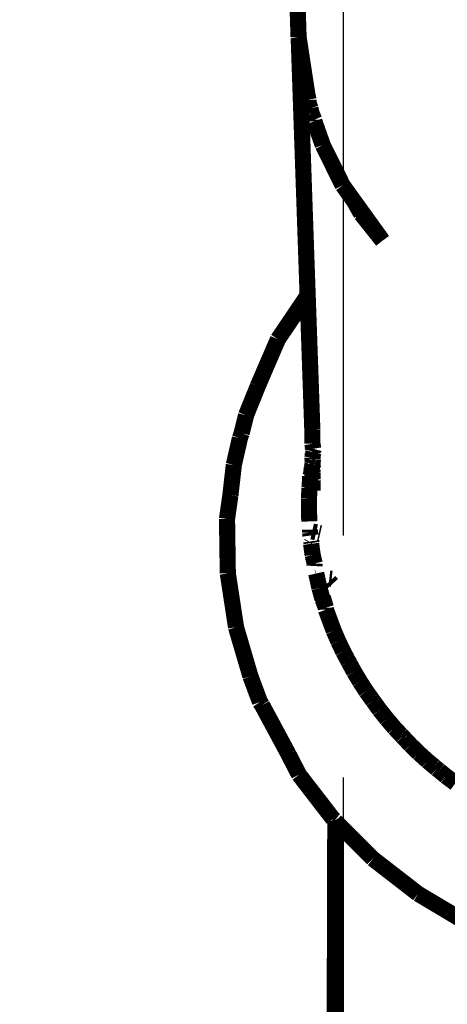
# Model space of a CAD drawing. Units: millimetres. Extents: x 1605 to 3707, y 1240 to 1630.
# Drawn here: x 1961 to 1963, y 1557 to 1563 of the extents above; entities that cross this region are included whole.
import ezdxf

# ---------------------------------------------------------------- set-up
doc = ezdxf.new("R2010")
doc.units = ezdxf.units.MM
doc.linetypes.add('JIS_02_4.0', pattern=[5.5, 4, -1.5])
doc.layers.get('Defpoints').update_dxf_attribs({"color": 250})
doc.layers.add('0-03 wymiary', color=6, linetype='Continuous', lineweight=5)
doc.layers.add('ProfileEdges', color=7, linetype='Continuous')
doc.styles.add('1-25', font='txt', dxfattribs={"height": 7})
doc.dimstyles.new('1-25', dxfattribs={"dimtxt": 7, "dimasz": 0.2, "dimexe": 2, "dimexo": 5, "dimgap": 1.25, "dimtad": 1, "dimdec": 0, "dimrnd": 0.5, "dimtxsty": '1-25', "dimblk": 'BG dim mark', "dimcen": 0, "dimclrd": 256, "dimclre": 8, "dimclrt": 11, "dimadec": 0, "dimazin": 0, "dimtfac": 1, "dimtdec": 0, "dimtix": 1, "dimtmove": 1, "dimatfit": 3, "dimfxl": 0.5, "dimtfill": 1, "dimarcsym": 0})

# ---------------------------------------------------------------- blocks, each defined once
blk = doc.blocks.new('BG dim mark')
for p, q in [((-8.355982572538778e-12, -10.00000269999946), (-8.355982572538778e-12, 10.00000269999801)), ((10.00000269999873, 0), (-10.00000269999873, 0))]:
    blk.add_line(p, q)
at = {"color": 0, "linetype": 'ByBlock', "const_width": 1.50000081}
blk.add_lwpolyline([(5.000002699988897, 5.000002699999456), (-5.000002700005666, -5.00000270000092)], dxfattribs=at)
blk = doc.blocks.new('*D33')
at = {"layer": '0-03 wymiary', "color": 8, "linetype": 'JIS_02_4.0', "lineweight": -2, "transparency": 16777216}
for p, q in [((1962.797380323201, 1564.217828178445), (1962.797380323201, 1447.624246496026)), ((2037.759233386462, 1564.217828178445), (2037.759233386462, 1447.624246496026))]:
    blk.add_line(p, q, dxfattribs=at)
at = {"layer": '0-03 wymiary', "lineweight": -2, "transparency": 16777216}
blk.add_line((1962.997380323201, 1449.624246496026), (2037.559233386462, 1449.624246496026), dxfattribs=at)
at = {"layer": 'Defpoints', "color": 0, "transparency": 16777216}
for p in [(1962.797380323201, 1569.217828178445), (2037.759233386462, 1569.217828178445), (2037.759233386462, 1449.624246496026)]:
    blk.add_point(p, dxfattribs=at)
at = {"layer": '0-03 wymiary', "lineweight": -2, "transparency": 16777216, "xscale": 0.2, "yscale": 0.2, "zscale": 0.2, "rotation": 180}
blk.add_blockref('BG dim mark', (1962.797380323201, 1449.624246496026), dxfattribs=at)
at = {"layer": '0-03 wymiary', "lineweight": -2, "transparency": 16777216, "xscale": 0.2, "yscale": 0.2, "zscale": 0.2}
blk.add_blockref('BG dim mark', (2037.759233386462, 1449.624246496026), dxfattribs=at)
at = {"layer": '0-03 wymiary', "color": 11, "transparency": 16777216, "insert": (2000.278306854831, 1454.433932717036), "char_height": 7, "attachment_point": 5, "style": '1-25', "bg_fill": 3, "box_fill_scale": 1.1, "bg_fill_color": 256, "bg_fill_true_color": 13158600, "bg_fill_transparency": 0}
blk.add_mtext('75', dxfattribs=at)

msp = doc.modelspace()

# ---------------------------------------------------------------- linework, layer by layer
at = {"layer": 'ProfileEdges'}
for points in [[(1962.52229621823, 1563.302176851475, 0.09999999999999981, 0.09999999999999981, 0), (1962.468112476234, 1564.944876153551, 0.09999999999999981, 0.09999999999999981, 0)], [(1962.52229621823, 1563.302176851475, 0.09999999999999981, 0.09999999999999981, 0), (1962.523107108486, 1563.296863239668, 0.09999999999999981, 0.09999999999999981, 0)], [(1962.578305520617, 1561.703937500286, 0.09999999999999981, 0.09999999999999981, 0), (1962.523107108486, 1563.296863239668, 0.09999999999999981, 0.09999999999999981, 0)], [(1962.539150383287, 1563.191734668012, 0.09999999999999981, 0.09999999999999981, 0), (1962.523107108486, 1563.296863239668, 0.09999999999999981, 0.09999999999999981, 0)], [(1962.541434951802, 1563.11385743083, 0.09999999999999981, 0.09999999999999981, 0), (1962.539150383287, 1563.191734668012, 0.09999999999999981, 0.09999999999999981, 0)], [(1962.539150383287, 1563.191734668012, 0.09999999999999981, 0.09999999999999981, 0), (1962.546356749283, 1563.144512702831, 0.09999999999999981, 0.09999999999999981, 0)], [(1962.542760085417, 1563.097654451573, 0.09999999999999981, 0.09999999999999981, 0), (1962.541434951802, 1563.11385743083, 0.09999999999999981, 0.09999999999999981, 0)], [(1962.549685633603, 1563.066781767861, 0.09999999999999981, 0.09999999999999981, 0), (1962.542760085417, 1563.097654451573, 0.09999999999999981, 0.09999999999999981, 0)], [(1962.546356749283, 1563.144512702831, 0.09999999999999981, 0.09999999999999981, 0), (1962.576381895318, 1562.947775268713, 0.09999999999999981, 0.09999999999999981, 0)], [(1962.576381895318, 1562.947775268713, 0.09999999999999981, 0.09999999999999981, 0), (1962.549685633603, 1563.066781767861, 0.09999999999999981, 0.09999999999999981, 0)], [(1962.576381895318, 1562.947775268713, 0.09999999999999981, 0.09999999999999981, 0), (1962.58324683851, 1562.917172749721, 0.09999999999999981, 0.09999999999999981, 0)], [(1962.58395116648, 1562.91403299904, 0.09999999999999981, 0.09999999999999981, 0), (1962.58324683851, 1562.917172749721, 0.09999999999999981, 0.09999999999999981, 0)], [(1962.58395116648, 1562.91403299904, 0.09999999999999981, 0.09999999999999981, 0), (1962.58430793698, 1562.895825685704, 0.09999999999999981, 0.09999999999999981, 0)], [(1962.58430793698, 1562.895825685704, 0.09999999999999981, 0.09999999999999981, 0), (1962.595618479905, 1562.862022491349, 0.09999999999999981, 0.09999999999999981, 0)], [(1962.602911452605, 1562.829511903966, 0.09999999999999981, 0.09999999999999981, 0), (1962.595618479905, 1562.862022491349, 0.09999999999999981, 0.09999999999999981, 0)], [(1962.619318044045, 1562.791082459801, 0.09999999999999981, 0.09999999999999981, 0), (1962.602911452605, 1562.829511903966, 0.09999999999999981, 0.09999999999999981, 0)], [(1962.619318044045, 1562.791082459801, 0.09999999999999981, 0.09999999999999981, 0), (1962.619741795864, 1562.781764333856, 0.09999999999999981, 0.09999999999999981, 0)], [(1962.671744460417, 1562.634233125889, 0.09999999999999981, 0.09999999999999981, 0), (1962.619741795864, 1562.781764333856, 0.09999999999999981, 0.09999999999999981, 0)], [(1962.671744460417, 1562.634233125889, 0.09999999999999981, 0.09999999999999981, 0), (1962.79514778073, 1562.38490725919, 0.09999999999999981, 0.09999999999999981, 0)], [(1962.79514778073, 1562.38490725919, 0.09999999999999981, 0.09999999999999981, 0), (1962.864806622017, 1562.287994033855, 0.09999999999999981, 0.09999999999999981, 0)], [(1962.909249343229, 1562.208290132725, 0.09999999999999981, 0.09999999999999981, 0), (1962.864806622017, 1562.287994033855, 0.09999999999999981, 0.09999999999999981, 0)], [(1962.864806622017, 1562.287994033855, 0.09999999999999981, 0.09999999999999981, 0), (1962.938624219558, 1562.185266751541, 0.09999999999999981, 0.09999999999999981, 0)], [(1962.940653431814, 1562.168836903479, 0.09999999999999981, 0.09999999999999981, 0), (1962.909249343229, 1562.208290132725, 0.09999999999999981, 0.09999999999999981, 0)], [(1962.938624219558, 1562.185266751541, 0.09999999999999981, 0.09999999999999981, 0), (1963.041334304167, 1562.042350649083, 0.09999999999999981, 0.09999999999999981, 0)], [(1963.041334304167, 1562.042350649083, 0.09999999999999981, 0.09999999999999981, 0), (1962.940653431814, 1562.168836903479, 0.09999999999999981, 0.09999999999999981, 0)], [(1962.578305520617, 1561.703937500286, 0.09999999999999981, 0.09999999999999981, 0), (1962.394552077605, 1561.431787142003, 0.09999999999999981, 0.09999999999999981, 0)], [(1962.578305520617, 1561.703937500286, 0.09999999999999981, 0.09999999999999981, 0), (1962.578899588178, 1561.686827956732, 0.09999999999999981, 0.09999999999999981, 0)], [(1962.579121153814, 1561.680446718043, 0.09999999999999981, 0.09999999999999981, 0), (1962.578899588178, 1561.686827956732, 0.09999999999999981, 0.09999999999999981, 0)], [(1962.579848806886, 1561.659489822286, 0.09999999999999981, 0.09999999999999981, 0), (1962.579121153814, 1561.680446718043, 0.09999999999999981, 0.09999999999999981, 0)], [(1962.583103836358, 1561.565742793791, 0.09999999999999981, 0.09999999999999981, 0), (1962.579848806886, 1561.659489822286, 0.09999999999999981, 0.09999999999999981, 0)], [(1962.586779548388, 1561.45987982591, 0.09999999999999981, 0.09999999999999981, 0), (1962.583103836358, 1561.565742793791, 0.09999999999999981, 0.09999999999999981, 0)], [(1962.589871453366, 1561.370830892082, 0.09999999999999981, 0.09999999999999981, 0), (1962.586779548388, 1561.45987982591, 0.09999999999999981, 0.09999999999999981, 0)], [(1962.394552077605, 1561.431787142003, 0.09999999999999981, 0.09999999999999981, 0), (1962.269908522917, 1561.142173036778, 0.09999999999999981, 0.09999999999999981, 0)], [(1962.589871453366, 1561.370830892082, 0.09999999999999981, 0.09999999999999981, 0), (1962.593888502234, 1561.255137194684, 0.09999999999999981, 0.09999999999999981, 0)], [(1962.593888502234, 1561.255137194684, 0.09999999999999981, 0.09999999999999981, 0), (1962.598839957268, 1561.112531974016, 0.09999999999999981, 0.09999999999999981, 0)], [(1962.197354811979, 1560.961467012608, 0.09999999999999981, 0.09999999999999981, 0), (1962.269908522917, 1561.142173036778, 0.09999999999999981, 0.09999999999999981, 0)], [(1962.598839957268, 1561.112531974016, 0.09999999999999981, 0.09999999999999981, 0), (1962.606023880918, 1560.905630162205, 0.09999999999999981, 0.09999999999999981, 0)], [(1962.169850964721, 1560.849887624064, 0.09999999999999981, 0.09999999999999981, 0), (1962.197354811979, 1560.961467012608, 0.09999999999999981, 0.09999999999999981, 0)], [(1962.606023880918, 1560.905630162205, 0.09999999999999981, 0.09999999999999981, 0), (1962.607252272917, 1560.870251650059, 0.09999999999999981, 0.09999999999999981, 0)], [(1962.169850964721, 1560.849887624064, 0.09999999999999981, 0.09999999999999981, 0), (1962.159527663542, 1560.81973147794, 0.09999999999999981, 0.09999999999999981, 0)], [(1962.60776807646, 1560.78505272525, 0.09999999999999981, 0.09999999999999981, 0), (1962.607252272917, 1560.870251650059, 0.09999999999999981, 0.09999999999999981, 0)], [(1962.159527663542, 1560.81973147794, 0.09999999999999981, 0.09999999999999981, 0), (1962.121700515105, 1560.65454776212, 0.09999999999999981, 0.09999999999999981, 0)], [(1962.613053531546, 1560.753938062626, 0.09999999999999981, 0.09999999999999981, 0), (1962.60776807646, 1560.78505272525, 0.09999999999999981, 0.09999999999999981, 0)], [(1962.608059593992, 1560.736900709594, 0.09999999999999981, 0.09999999999999981, 0), (1962.613053531546, 1560.753938062626, 0.09999999999999981, 0.09999999999999981, 0)], [(1962.608059593992, 1560.736900709594, 0.09999999999999981, 0.09999999999999981, 0), (1962.610972976042, 1560.720435213292, 0.09999999999999981, 0.09999999999999981, 0)], [(1962.610972976042, 1560.720435213292, 0.09999999999999981, 0.09999999999999981, 0), (1962.608272936009, 1560.701661497438, 0.09999999999999981, 0.09999999999999981, 0)], [(1962.610972976042, 1560.720435213292, 0.09999999999999981, 0.09999999999999981, 0), (1962.614137563795, 1560.732203523999, 0.09999999999999981, 0.09999999999999981, 0)], [(1962.613938311083, 1560.736198484274, 0.09999999999999981, 0.09999999999999981, 0), (1962.614137563795, 1560.732203523999, 0.09999999999999981, 0.09999999999999981, 0)], [(1962.121700515105, 1560.65454776212, 0.09999999999999981, 0.09999999999999981, 0), (1962.100616530729, 1560.466516603673, 0.09999999999999981, 0.09999999999999981, 0)], [(1962.601051101042, 1560.651447176182, 0.09999999999999981, 0.09999999999999981, 0), (1962.60853802836, 1560.657874316141, 0.09999999999999981, 0.09999999999999981, 0)], [(1962.604612597883, 1560.637088616565, 0.09999999999999981, 0.09999999999999981, 0), (1962.601051101042, 1560.651447176182, 0.09999999999999981, 0.09999999999999981, 0)], [(1962.604612597883, 1560.637088616565, 0.09999999999999981, 0.09999999999999981, 0), (1962.607962657104, 1560.654827645428, 0.09999999999999981, 0.09999999999999981, 0)], [(1962.608272936009, 1560.701661497438, 0.09999999999999981, 0.09999999999999981, 0), (1962.607818633913, 1560.698502678173, 0.09999999999999981, 0.09999999999999981, 0)], [(1962.607818633913, 1560.698502678173, 0.09999999999999981, 0.09999999999999981, 0), (1962.60785892137, 1560.686285506728, 0.09999999999999981, 0.09999999999999981, 0)], [(1962.616065147917, 1560.693556009977, 0.09999999999999981, 0.09999999999999981, 0), (1962.60785892137, 1560.686285506728, 0.09999999999999981, 0.09999999999999981, 0)], [(1962.610165432578, 1560.682091817757, 0.09999999999999981, 0.09999999999999981, 0), (1962.60785892137, 1560.686285506728, 0.09999999999999981, 0.09999999999999981, 0)], [(1962.610889908498, 1560.670327848121, 0.09999999999999981, 0.09999999999999981, 0), (1962.607932428933, 1560.663994338215, 0.09999999999999981, 0.09999999999999981, 0)], [(1962.607932428933, 1560.663994338215, 0.09999999999999981, 0.09999999999999981, 0), (1962.608474385548, 1560.668386650233, 0.09999999999999981, 0.09999999999999981, 0)], [(1962.607932428933, 1560.663994338215, 0.09999999999999981, 0.09999999999999981, 0), (1962.60853802836, 1560.657874316141, 0.09999999999999981, 0.09999999999999981, 0)], [(1962.60853802836, 1560.657874316141, 0.09999999999999981, 0.09999999999999981, 0), (1962.607962657104, 1560.654827645428, 0.09999999999999981, 0.09999999999999981, 0)], [(1962.607962657104, 1560.654827645428, 0.09999999999999981, 0.09999999999999981, 0), (1962.61159309323, 1560.631680940831, 0.09999999999999981, 0.09999999999999981, 0)], [(1962.608456331493, 1560.671368766226, 0.09999999999999981, 0.09999999999999981, 0), (1962.610165432578, 1560.682091817757, 0.09999999999999981, 0.09999999999999981, 0)], [(1962.608474385548, 1560.668386650233, 0.09999999999999981, 0.09999999999999981, 0), (1962.608456331493, 1560.671368766226, 0.09999999999999981, 0.09999999999999981, 0)], [(1962.610165432578, 1560.682091817757, 0.09999999999999981, 0.09999999999999981, 0), (1962.610889908498, 1560.670327848121, 0.09999999999999981, 0.09999999999999981, 0)], [(1962.599786287492, 1560.59797356463, 0.09999999999999981, 0.09999999999999981, 0), (1962.59422981198, 1560.582110323155, 0.09999999999999981, 0.09999999999999981, 0)], [(1962.599786287492, 1560.59797356463, 0.09999999999999981, 0.09999999999999981, 0), (1962.604612597883, 1560.637088616565, 0.09999999999999981, 0.09999999999999981, 0)], [(1962.608745818031, 1560.623552224359, 0.09999999999999981, 0.09999999999999981, 0), (1962.604612597883, 1560.637088616565, 0.09999999999999981, 0.09999999999999981, 0)], [(1962.608820967118, 1560.611139317312, 0.09999999999999981, 0.09999999999999981, 0), (1962.608123760715, 1560.605972975353, 0.09999999999999981, 0.09999999999999981, 0)], [(1962.608123760715, 1560.605972975353, 0.09999999999999981, 0.09999999999999981, 0), (1962.60911262448, 1560.562964204991, 0.09999999999999981, 0.09999999999999981, 0)], [(1962.61159309323, 1560.631680940831, 0.09999999999999981, 0.09999999999999981, 0), (1962.608745818031, 1560.623552224359, 0.09999999999999981, 0.09999999999999981, 0)], [(1962.608745818031, 1560.623552224359, 0.09999999999999981, 0.09999999999999981, 0), (1962.608820967118, 1560.611139317312, 0.09999999999999981, 0.09999999999999981, 0)], [(1962.59422981198, 1560.582110323155, 0.09999999999999981, 0.09999999999999981, 0), (1962.590978092011, 1560.526111953316, 0.09999999999999981, 0.09999999999999981, 0)], [(1962.608279910384, 1560.558620588222, 0.09999999999999981, 0.09999999999999981, 0), (1962.60911262448, 1560.562964204991, 0.09999999999999981, 0.09999999999999981, 0)], [(1962.608279910384, 1560.558620588222, 0.09999999999999981, 0.09999999999999981, 0), (1962.608831550509, 1560.531773777836, 0.09999999999999981, 0.09999999999999981, 0)], [(1962.608831550509, 1560.531773777836, 0.09999999999999981, 0.09999999999999981, 0), (1962.608492507292, 1560.494150575841, 0.09999999999999981, 0.09999999999999981, 0)], [(1962.079532546355, 1560.3194131796, 0.09999999999999981, 0.09999999999999981, 0), (1962.100616530729, 1560.466516603673, 0.09999999999999981, 0.09999999999999981, 0)], [(1962.58926887448, 1560.50147218119, 0.09999999999999981, 0.09999999999999981, 0), (1962.586168288542, 1560.443281587804, 0.09999999999999981, 0.09999999999999981, 0)], [(1962.58926887448, 1560.512734712803, 0.09999999999999981, 0.09999999999999981, 0), (1962.590978092011, 1560.526111953316, 0.09999999999999981, 0.09999999999999981, 0)], [(1962.58926887448, 1560.50147218119, 0.09999999999999981, 0.09999999999999981, 0), (1962.58926887448, 1560.512734712803, 0.09999999999999981, 0.09999999999999981, 0)], [(1962.586168288542, 1560.443281587804, 0.09999999999999981, 0.09999999999999981, 0), (1962.586168288542, 1560.373692812169, 0.09999999999999981, 0.09999999999999981, 0)], [(1962.586168288542, 1560.373692812169, 0.09999999999999981, 0.09999999999999981, 0), (1962.588648757292, 1560.304181551182, 0.09999999999999981, 0.09999999999999981, 0)], [(1962.079532546355, 1560.3194131796, 0.09999999999999981, 0.09999999999999981, 0), (1962.084493483855, 1559.98243762418, 0.09999999999999981, 0.09999999999999981, 0)], [(1962.592989577605, 1560.235513611622, 0.09999999999999981, 0.09999999999999981, 0), (1962.592736392659, 1560.253754448784, 0.09999999999999981, 0.09999999999999981, 0)], [(1962.595709922413, 1560.216827489067, 0.09999999999999981, 0.09999999999999981, 0), (1962.592989577605, 1560.235513611622, 0.09999999999999981, 0.09999999999999981, 0)], [(1962.606036478267, 1560.242393842885, 0.09999999999999981, 0.09999999999999981, 0), (1962.613475591324, 1560.240717621911, 0.09999999999999981, 0.09999999999999981, 0)], [(1962.613475591324, 1560.240717621911, 0.09999999999999981, 0.09999999999999981, 0), (1962.630970531239, 1560.236775567934, 0.09999999999999981, 0.09999999999999981, 0)], [(1962.647161954995, 1560.23312722923, 0.09999999999999981, 0.09999999999999981, 0), (1962.656307209632, 1560.231066571257, 0.09999999999999981, 0.09999999999999981, 0)], [(1962.599810866667, 1560.165585359776, 0.09999999999999981, 0.09999999999999981, 0), (1962.602695720323, 1560.170559611117, 0.09999999999999981, 0.09999999999999981, 0)], [(1962.599810866667, 1560.165585359776, 0.09999999999999981, 0.09999999999999981, 0), (1962.60911262448, 1560.096616701329, 0.09999999999999981, 0.09999999999999981, 0)], [(1962.601080920412, 1560.181254647848, 0.09999999999999981, 0.09999999999999981, 0), (1962.602695720323, 1560.170559611117, 0.09999999999999981, 0.09999999999999981, 0)], [(1962.60911262448, 1560.096616701329, 0.09999999999999981, 0.09999999999999981, 0), (1962.621782789362, 1560.04414338894, 0.09999999999999981, 0.09999999999999981, 0)], [(1962.621782789362, 1560.04414338894, 0.09999999999999981, 0.09999999999999981, 0), (1962.620894851042, 1560.027958101475, 0.09999999999999981, 0.09999999999999981, 0)], [(1962.084493483855, 1559.98243762418, 0.09999999999999981, 0.09999999999999981, 0), (1962.135343093229, 1559.648795198643, 0.09999999999999981, 0.09999999999999981, 0)], [(1962.636189862756, 1559.959667696202, 0.09999999999999981, 0.09999999999999981, 0), (1962.631186067122, 1559.981864217209, 0.09999999999999981, 0.09999999999999981, 0)], [(1962.636189862756, 1559.959667696202, 0.09999999999999981, 0.09999999999999981, 0), (1962.633377212399, 1559.958947365837, 0.09999999999999981, 0.09999999999999981, 0)], [(1962.640851255294, 1559.93852066131, 0.09999999999999981, 0.09999999999999981, 0), (1962.636189862756, 1559.959667696202, 0.09999999999999981, 0.09999999999999981, 0)], [(1962.640851255294, 1559.93852066131, 0.09999999999999981, 0.09999999999999981, 0), (1962.65128059323, 1559.891861757481, 0.09999999999999981, 0.09999999999999981, 0)], [(1962.727094248726, 1559.948602388564, 0.09999999999999981, 0.09999999999999981, 0), (1962.712281067803, 1559.950237545052, 0.09999999999999981, 0.09999999999999981, 0)], [(1962.712387314854, 1559.932542984036, 0.09999999999999981, 0.09999999999999981, 0), (1962.729363055586, 1559.914279594789, 0.09999999999999981, 0.09999999999999981, 0)], [(1962.65128059323, 1559.891861757481, 0.09999999999999981, 0.09999999999999981, 0), (1962.669884108855, 1559.824540285313, 0.09999999999999981, 0.09999999999999981, 0)], [(1962.669884108855, 1559.824540285313, 0.09999999999999981, 0.09999999999999981, 0), (1962.69100887424, 1559.770526659484, 0.09999999999999981, 0.09999999999999981, 0)], [(1962.673505134185, 1559.829152315976, 0.09999999999999981, 0.09999999999999981, 0), (1962.671708057897, 1559.835171302591, 0.09999999999999981, 0.09999999999999981, 0)], [(1962.69100887424, 1559.770526659484, 0.09999999999999981, 0.09999999999999981, 0), (1962.673505134185, 1559.829152315976, 0.09999999999999981, 0.09999999999999981, 0)], [(1962.69100887424, 1559.770526659484, 0.09999999999999981, 0.09999999999999981, 0), (1962.690968093229, 1559.757819551671, 0.09999999999999981, 0.09999999999999981, 0)], [(1962.690968093229, 1559.757819551671, 0.09999999999999981, 0.09999999999999981, 0), (1962.71025937062, 1559.706050554117, 0.09999999999999981, 0.09999999999999981, 0)], [(1962.715592525131, 1559.691738313878, 0.09999999999999981, 0.09999999999999981, 0), (1962.71025937062, 1559.706050554117, 0.09999999999999981, 0.09999999999999981, 0)], [(1962.715592525131, 1559.691738313878, 0.09999999999999981, 0.09999999999999981, 0), (1962.739957351042, 1559.626354707921, 0.09999999999999981, 0.09999999999999981, 0)], [(1962.135343093229, 1559.648795198643, 0.09999999999999981, 0.09999999999999981, 0), (1962.224639968229, 1559.344453310216, 0.09999999999999981, 0.09999999999999981, 0)], [(1962.739957351042, 1559.626354707921, 0.09999999999999981, 0.09999999999999981, 0), (1962.76786262448, 1559.561726869786, 0.09999999999999981, 0.09999999999999981, 0)], [(1962.76786262448, 1559.561726869786, 0.09999999999999981, 0.09999999999999981, 0), (1962.798248366667, 1559.498029207432, 0.09999999999999981, 0.09999999999999981, 0)], [(1962.798248366667, 1559.498029207432, 0.09999999999999981, 0.09999999999999981, 0), (1962.822474222677, 1559.452928178044, 0.09999999999999981, 0.09999999999999981, 0)], [(1962.831761729104, 1559.435184206211, 0.09999999999999981, 0.09999999999999981, 0), (1962.822474222677, 1559.452928178044, 0.09999999999999981, 0.09999999999999981, 0)], [(1962.840902258834, 1559.418531193364, 0.09999999999999981, 0.09999999999999981, 0), (1962.831761729104, 1559.435184206211, 0.09999999999999981, 0.09999999999999981, 0)], [(1962.840902258834, 1559.418531193364, 0.09999999999999981, 0.09999999999999981, 0), (1962.865221022917, 1559.373346895421, 0.09999999999999981, 0.09999999999999981, 0)], [(1962.865221022917, 1559.373346895421, 0.09999999999999981, 0.09999999999999981, 0), (1962.90180793698, 1559.312439760411, 0.09999999999999981, 0.09999999999999981, 0)], [(1962.283551101042, 1559.186071504796, 0.09999999999999981, 0.09999999999999981, 0), (1962.224639968229, 1559.344453310216, 0.09999999999999981, 0.09999999999999981, 0)], [(1962.90180793698, 1559.312439760411, 0.09999999999999981, 0.09999999999999981, 0), (1962.940255202604, 1559.252637209141, 0.09999999999999981, 0.09999999999999981, 0)], [(1962.940255202604, 1559.252637209141, 0.09999999999999981, 0.09999999999999981, 0), (1962.972620131026, 1559.207775822246, 0.09999999999999981, 0.09999999999999981, 0)], [(1962.982162931958, 1559.194074892247, 0.09999999999999981, 0.09999999999999981, 0), (1962.972620131026, 1559.207775822246, 0.09999999999999981, 0.09999999999999981, 0)], [(1962.991663081782, 1559.181361055564, 0.09999999999999981, 0.09999999999999981, 0), (1962.982162931958, 1559.194074892247, 0.09999999999999981, 0.09999999999999981, 0)], [(1962.29657356198, 1559.166382784093, 0.09999999999999981, 0.09999999999999981, 0), (1962.283551101042, 1559.186071504796, 0.09999999999999981, 0.09999999999999981, 0)], [(1962.29657356198, 1559.166382784093, 0.09999999999999981, 0.09999999999999981, 0), (1962.459044265105, 1558.8640175192, 0.09999999999999981, 0.09999999999999981, 0)], [(1962.991663081782, 1559.181361055564, 0.09999999999999981, 0.09999999999999981, 0), (1963.023971022917, 1559.13659778043, 0.09999999999999981, 0.09999999999999981, 0)], [(1963.023971022917, 1559.13659778043, 0.09999999999999981, 0.09999999999999981, 0), (1963.068619460417, 1559.080457796299, 0.09999999999999981, 0.09999999999999981, 0)], [(1963.068619460417, 1559.080457796299, 0.09999999999999981, 0.09999999999999981, 0), (1963.11512824948, 1559.025654939854, 0.09999999999999981, 0.09999999999999981, 0)], [(1963.11512824948, 1559.025654939854, 0.09999999999999981, 0.09999999999999981, 0), (1963.154674158704, 1558.983606516062, 0.09999999999999981, 0.09999999999999981, 0)], [(1963.164948494451, 1558.97215045377, 0.09999999999999981, 0.09999999999999981, 0), (1963.154674158704, 1558.983606516062, 0.09999999999999981, 0.09999999999999981, 0)], [(1963.175874646301, 1558.961064435109, 0.09999999999999981, 0.09999999999999981, 0), (1963.164948494451, 1558.97215045377, 0.09999999999999981, 0.09999999999999981, 0)], [(1963.175874646301, 1558.961064435109, 0.09999999999999981, 0.09999999999999981, 0), (1963.21434699948, 1558.920157503331, 0.09999999999999981, 0.09999999999999981, 0)], [(1963.21434699948, 1558.920157503331, 0.09999999999999981, 0.09999999999999981, 0), (1963.26643684323, 1558.869540437901, 0.09999999999999981, 0.09999999999999981, 0)], [(1962.52477668698, 1558.736079591954, 0.09999999999999981, 0.09999999999999981, 0), (1962.459044265105, 1558.8640175192, 0.09999999999999981, 0.09999999999999981, 0)], [(1963.26643684323, 1558.869540437901, 0.09999999999999981, 0.09999999999999981, 0), (1963.320387038542, 1558.820493044102, 0.09999999999999981, 0.09999999999999981, 0)], [(1963.320387038542, 1558.820493044102, 0.09999999999999981, 0.09999999999999981, 0), (1963.359668855714, 1558.788050471884, 0.09999999999999981, 0.09999999999999981, 0)], [(1963.376615876043, 1558.773073457921, 0.09999999999999981, 0.09999999999999981, 0), (1963.359668855714, 1558.788050471884, 0.09999999999999981, 0.09999999999999981, 0)], [(1963.376615876043, 1558.773073457921, 0.09999999999999981, 0.09999999999999981, 0), (1963.391748046694, 1558.761556497191, 0.09999999999999981, 0.09999999999999981, 0)], [(1963.391748046694, 1558.761556497191, 0.09999999999999981, 0.09999999999999981, 0), (1963.433248366667, 1558.727281679356, 0.09999999999999981, 0.09999999999999981, 0)], [(1962.52477668698, 1558.736079591954, 0.09999999999999981, 0.09999999999999981, 0), (1962.73561653073, 1558.462569154942, 0.09999999999999981, 0.09999999999999981, 0)], [(1963.433248366667, 1558.727281679356, 0.09999999999999981, 0.09999999999999981, 0), (1963.49215949948, 1558.683078951085, 0.09999999999999981, 0.09999999999999981, 0)], [(1962.746425512036, 1558.453721072632, 0.09999999999999981, 0.09999999999999981, 0), (1962.73561653073, 1558.462569154942, 0.09999999999999981, 0.09999999999999981, 0)], [(1962.749321265595, 1558.448815875282, 0.09999999999999981, 0.09999999999999981, 0), (1962.74553840573, 1557.102361482823, 0.09999999999999981, 0.09999999999999981, 0)], [(1962.749321265595, 1558.448815875282, 0.09999999999999981, 0.09999999999999981, 0), (1962.746425512036, 1558.453721072632, 0.09999999999999981, 0.09999999999999981, 0)], [(1962.804222844561, 1558.393719824413, 0.09999999999999981, 0.09999999999999981, 0), (1962.749321265595, 1558.448815875282, 0.09999999999999981, 0.09999999999999981, 0)], [(1962.823673171355, 1558.374200600839, 0.09999999999999981, 0.09999999999999981, 0), (1962.804222844561, 1558.393719824413, 0.09999999999999981, 0.09999999999999981, 0)], [(1962.944660422927, 1558.25278478926, 0.09999999999999981, 0.09999999999999981, 0), (1962.823673171355, 1558.374200600839, 0.09999999999999981, 0.09999999999999981, 0)], [(1962.981803054167, 1558.21551059171, 0.09999999999999981, 0.09999999999999981, 0), (1962.944660422927, 1558.25278478926, 0.09999999999999981, 0.09999999999999981, 0)], [(1963.04319465573, 1558.16791848817, 0.09999999999999981, 0.09999999999999981, 0), (1962.981803054167, 1558.21551059171, 0.09999999999999981, 0.09999999999999981, 0)], [(1963.180732009207, 1558.061296543138, 0.09999999999999981, 0.09999999999999981, 0), (1963.04319465573, 1558.16791848817, 0.09999999999999981, 0.09999999999999981, 0)], [(1963.26147590573, 1557.99870212003, 0.09999999999999981, 0.09999999999999981, 0), (1963.180732009207, 1558.061296543138, 0.09999999999999981, 0.09999999999999981, 0)], [(1963.383638991667, 1557.925828445849, 0.09999999999999981, 0.09999999999999981, 0), (1963.26147590573, 1557.99870212003, 0.09999999999999981, 0.09999999999999981, 0)], [(1963.519042152223, 1557.845056699379, 0.09999999999999981, 0.09999999999999981, 0), (1963.383638991667, 1557.925828445849, 0.09999999999999981, 0.09999999999999981, 0)]]:
    msp.add_lwpolyline(points, format="xyseb", dxfattribs=at)

# ---------------------------------------------------------------- next in the draw order: dimensions: what is measured, and where the dimension line sits
at = {"layer": '0-03 wymiary'}
dim = msp.add_linear_dim(base=(2037.759233386462, 1449.624246496026), p1=(1962.797380323201, 1569.217828178445), p2=(2037.759233386462, 1569.217828178445), dimstyle='1-25', dxfattribs=at)
dim.commit()
dim.dimension.update_dxf_attribs({"geometry": '*D33', "text_midpoint": (2000.278306854831, 1454.433932717036)})

doc.saveas('drawing.dxf')
